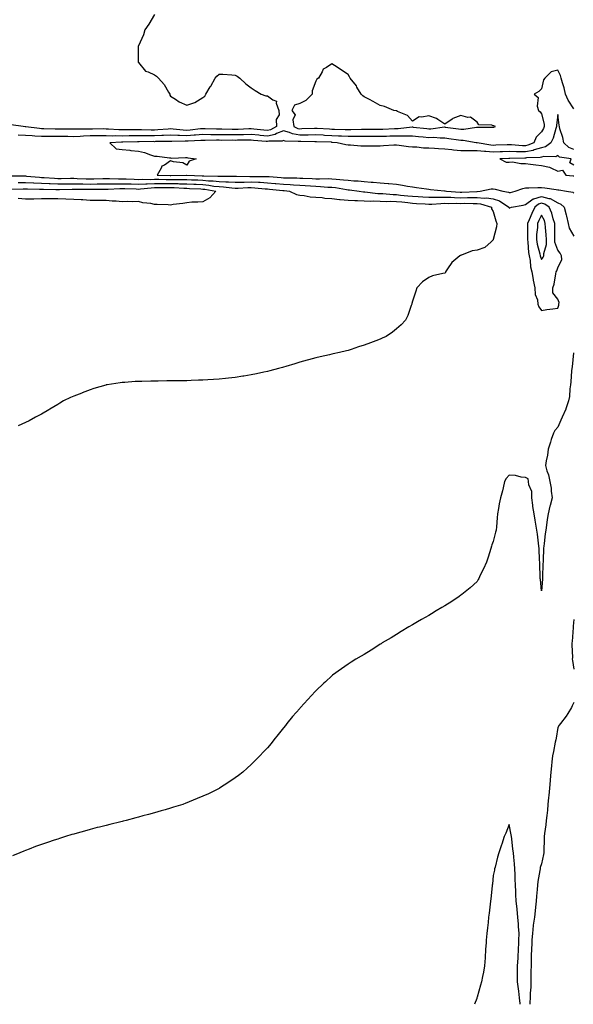
# Model space of a CAD drawing. Units: inches. Extents: x 902483 to 905123, y 7326938 to 7329578.
# Drawn here: x 903874 to 904218, y 7326938 to 7327548 of the extents above; entities that cross this region are included whole.
import ezdxf

# ---------------------------------------------------------------- set-up
doc = ezdxf.new("R2010")
doc.units = ezdxf.units.IN
doc.header["$MEASUREMENT"] = 0
doc.layers.add('Contour_90247326', color=7, linetype='Continuous', true_color=0x55a740)

msp = doc.modelspace()

# ---------------------------------------------------------------- linework, layer by layer
at = {"layer": 'Contour_90247326'}
for points in [[(903958.05, 7327551.3, 3345), (903954.6, 7327545.37, 3345), (903952.13, 7327541.92, 3345), (903951.17, 7327538.8, 3345), (903948.05, 7327532.03, 3345), (903948.03, 7327531.94, 3345), (903948.01, 7327531.92, 3345), (903948.01, 7327531.88, 3345), (903947.96, 7327522.01, 3345), (903947.94, 7327521.92, 3345), (903947.93, 7327521.8, 3345), (903948.05, 7327521.59, 3345), (903952.46, 7327516.33, 3345), (903954.06, 7327515.91, 3345), (903958.05, 7327513.99, 3345), (903959.31, 7327513.18, 3345), (903960.51, 7327511.92, 3345), (903964.12, 7327507.99, 3345), (903966.66, 7327503.31, 3345), (903967.52, 7327501.92, 3345), (903967.59, 7327501.46, 3345), (903968.05, 7327500.88, 3345), (903971.03, 7327498.94, 3345), (903973.37, 7327497.24, 3345), (903978.05, 7327495.3, 3345), (903983.02, 7327496.89, 3345), (903983.08, 7327496.89, 3345), (903988.05, 7327500.03, 3345), (903989.17, 7327500.8, 3345), (903989.91, 7327501.92, 3345), (903992.6, 7327506.47, 3345), (903992.94, 7327507.03, 3345), (903995.68, 7327511.92, 3345), (903996.75, 7327513.22, 3345), (903998.05, 7327514.49, 3345), (904000.49, 7327514.36, 3345), (904006.03, 7327513.94, 3345), (904008.05, 7327513.84, 3345), (904009.36, 7327513.23, 3345), (904010.91, 7327511.92, 3345), (904014.57, 7327508.44, 3345), (904018.05, 7327505.87, 3345), (904020.46, 7327504.33, 3345), (904024.18, 7327501.92, 3345), (904027.12, 7327500.99, 3345), (904028.05, 7327501, 3345), (904031.46, 7327498.51, 3345), (904033.76, 7327497.63, 3345), (904033.56, 7327496.41, 3345), (904035.12, 7327491.92, 3345), (904035.34, 7327489.21, 3345), (904033.56, 7327486.41, 3345), (904033.64, 7327481.92, 3345), (904030.06, 7327479.91, 3345), (904028.05, 7327479.46, 3345), (904025.8, 7327479.67, 3345), (904019.66, 7327480.31, 3345), (904018.05, 7327480.47, 3345), (904016.56, 7327480.43, 3345), (904009.86, 7327480.11, 3345), (904008.05, 7327480.07, 3345), (904006.22, 7327480.09, 3345), (903999.69, 7327480.28, 3345), (903998.05, 7327480.3, 3345), (903996.45, 7327480.32, 3345), (903989.43, 7327480.54, 3345), (903988.05, 7327480.55, 3345), (903986.56, 7327480.43, 3345), (903980.25, 7327479.72, 3345), (903978.05, 7327479.56, 3345), (903975.79, 7327479.66, 3345), (903969.58, 7327480.39, 3345), (903968.05, 7327480.46, 3345), (903966.52, 7327480.39, 3345), (903960.13, 7327479.84, 3345), (903958.05, 7327479.74, 3345), (903955.89, 7327479.76, 3345), (903950.06, 7327479.91, 3345), (903948.05, 7327479.93, 3345), (903946.03, 7327479.9, 3345), (903940.11, 7327479.86, 3345), (903938.05, 7327479.84, 3345), (903935.99, 7327479.86, 3345), (903929.57, 7327480.4, 3345), (903928.05, 7327480.42, 3345), (903926.56, 7327480.43, 3345), (903919.57, 7327480.4, 3345), (903918.05, 7327480.41, 3345), (903916.47, 7327480.34, 3345), (903909.66, 7327480.31, 3345), (903908.05, 7327480.24, 3345), (903906.4, 7327480.27, 3345), (903899.7, 7327480.27, 3345), (903898.05, 7327480.3, 3345), (903896.43, 7327480.3, 3345), (903889.42, 7327480.55, 3345), (903888.05, 7327480.55, 3345), (903886.77, 7327480.64, 3345), (903878.19, 7327481.78, 3345), (903878.05, 7327481.79, 3345), (903877.93, 7327481.8, 3345), (903876.58, 7327481.92, 3345), (903869.19, 7327483.06, 3345)], [(904218.05, 7327493.02, 3344), (904214.48, 7327498.35, 3344), (904212.97, 7327501.92, 3344), (904211.99, 7327505.86, 3344), (904210.93, 7327509.04, 3344), (904210.11, 7327511.92, 3344), (904209.78, 7327513.65, 3344), (904208.05, 7327516.79, 3344), (904204.09, 7327515.88, 3344), (904200.12, 7327511.92, 3344), (904199.17, 7327510.8, 3344), (904198.05, 7327505.41, 3344), (904196.37, 7327503.6, 3344), (904193.38, 7327501.92, 3344), (904196, 7327499.87, 3344), (904195.33, 7327494.64, 3344), (904196.15, 7327491.92, 3344), (904197.16, 7327491.03, 3344), (904198.05, 7327489.93, 3344), (904199.63, 7327483.5, 3344), (904199.71, 7327481.92, 3344), (904199.26, 7327480.71, 3344), (904198.05, 7327478.62, 3344), (904194.7, 7327475.27, 3344), (904193.28, 7327471.92, 3344), (904189.62, 7327470.35, 3344), (904188.05, 7327470.05, 3344), (904186.22, 7327470.09, 3344), (904179.34, 7327470.63, 3344), (904178.05, 7327470.67, 3344), (904176.75, 7327470.62, 3344), (904169.62, 7327470.35, 3344), (904168.05, 7327470.29, 3344), (904166.55, 7327470.42, 3344), (904158.11, 7327471.86, 3344), (904158.05, 7327471.86, 3344), (904157.99, 7327471.86, 3344), (904157.48, 7327471.92, 3344), (904149.41, 7327473.28, 3344), (904148.05, 7327473.28, 3344), (904146.45, 7327473.52, 3344), (904140.54, 7327474.41, 3344), (904138.05, 7327474.78, 3344), (904135.25, 7327474.72, 3344), (904131.21, 7327475.08, 3344), (904128.05, 7327475.02, 3344), (904124.6, 7327475.37, 3344), (904121.76, 7327475.63, 3344), (904118.05, 7327476.01, 3344), (904114.02, 7327475.95, 3344), (904112.22, 7327476.09, 3344), (904108.05, 7327476.04, 3344), (904104.06, 7327475.91, 3344), (904101.99, 7327475.86, 3344), (904098.05, 7327475.72, 3344), (904094.25, 7327475.72, 3344), (904091.86, 7327475.73, 3344), (904088.05, 7327475.73, 3344), (904084.25, 7327475.72, 3344), (904081.92, 7327475.79, 3344), (904078.05, 7327475.78, 3344), (904074.01, 7327475.96, 3344), (904072.21, 7327476.09, 3344), (904068.05, 7327476.26, 3344), (904063.48, 7327476.49, 3344), (904062.65, 7327476.52, 3344), (904058.05, 7327476.76, 3344), (904053.28, 7327476.69, 3344), (904052.83, 7327476.7, 3344), (904048.05, 7327476.62, 3344), (904043.59, 7327477.46, 3344), (904041.71, 7327478.26, 3344), (904038.05, 7327479.29, 3344), (904033.71, 7327477.58, 3344), (904032.86, 7327477.11, 3344), (904028.05, 7327476.04, 3344), (904023.51, 7327476.46, 3344), (904022.66, 7327476.53, 3344), (904018.05, 7327476.97, 3344), (904013.12, 7327476.85, 3344), (904012.98, 7327476.85, 3344), (904008.05, 7327476.74, 3344), (904003.17, 7327476.8, 3344), (904002.92, 7327476.79, 3344), (903998.05, 7327476.86, 3344), (903993.07, 7327476.9, 3344), (903993.03, 7327476.9, 3344), (903988.05, 7327476.94, 3344), (903983.41, 7327476.56, 3344), (903982.66, 7327476.53, 3344), (903978.05, 7327476.17, 3344), (903973.59, 7327476.38, 3344), (903972.48, 7327476.35, 3344), (903968.05, 7327476.58, 3344), (903963.6, 7327476.37, 3344), (903962.49, 7327476.36, 3344), (903958.05, 7327476.16, 3344), (903953.78, 7327476.19, 3344), (903952.3, 7327476.17, 3344), (903948.05, 7327476.19, 3344), (903943.82, 7327476.15, 3344), (903942.25, 7327476.12, 3344), (903938.05, 7327476.08, 3344), (903933.84, 7327476.13, 3344), (903932.17, 7327476.04, 3344), (903928.05, 7327476.1, 3344), (903923.85, 7327476.12, 3344), (903922.28, 7327476.15, 3344), (903918.05, 7327476.17, 3344), (903913.96, 7327476.01, 3344), (903911.97, 7327475.84, 3344), (903908.05, 7327475.67, 3344), (903904.24, 7327475.73, 3344), (903901.94, 7327475.81, 3344), (903898.05, 7327475.88, 3344), (903894.09, 7327475.88, 3344), (903891.93, 7327475.8, 3344), (903888.05, 7327475.8, 3344), (903883.88, 7327476.09, 3344), (903882.23, 7327476.1, 3344), (903878.05, 7327476.43, 3344), (903873.42, 7327476.55, 3344)], [(904218.05, 7327467.69, 3343), (904215.01, 7327468.88, 3343), (904211.79, 7327471.92, 3343), (904211.31, 7327475.18, 3343), (904209.46, 7327480.51, 3343), (904209.17, 7327481.92, 3343), (904208.98, 7327482.85, 3343), (904208.05, 7327489.33, 3343), (904207.32, 7327482.65, 3343), (904207.37, 7327481.92, 3343), (904206.94, 7327480.81, 3343), (904205.18, 7327474.79, 3343), (904203.72, 7327471.92, 3343), (904200.57, 7327469.4, 3343), (904198.05, 7327468.7, 3343), (904193.55, 7327467.42, 3343), (904192.85, 7327467.12, 3343), (904188.05, 7327466.21, 3343), (904183.65, 7327466.32, 3343), (904182.42, 7327466.29, 3343), (904178.05, 7327466.41, 3343), (904173.73, 7327466.24, 3343), (904172.32, 7327466.19, 3343), (904168.05, 7327466.02, 3343), (904163.56, 7327466.41, 3343), (904162.56, 7327466.43, 3343), (904158.05, 7327466.88, 3343), (904153.05, 7327466.92, 3343), (904153.04, 7327466.93, 3343), (904148.05, 7327466.99, 3343), (904143.49, 7327467.36, 3343), (904142.46, 7327467.51, 3343), (904138.05, 7327467.92, 3343), (904134.22, 7327468.09, 3343), (904131.6, 7327468.37, 3343), (904128.05, 7327468.54, 3343), (904124.75, 7327468.62, 3343), (904120.8, 7327469.17, 3343), (904118.05, 7327469.25, 3343), (904115.49, 7327469.36, 3343), (904109.67, 7327470.3, 3343), (904108.05, 7327470.39, 3343), (904106.47, 7327470.34, 3343), (904100.04, 7327469.93, 3343), (904098.05, 7327469.87, 3343), (904095.94, 7327469.81, 3343), (904090.14, 7327469.83, 3343), (904088.05, 7327469.77, 3343), (904086.02, 7327469.89, 3343), (904079.58, 7327470.39, 3343), (904078.05, 7327470.48, 3343), (904076.67, 7327470.54, 3343), (904071.39, 7327471.92, 3343), (904068.27, 7327472.14, 3343), (904068.05, 7327472.15, 3343), (904067.8, 7327472.17, 3343), (904058.59, 7327472.46, 3343), (904058.05, 7327472.49, 3343), (904057.49, 7327472.48, 3343), (904048.75, 7327472.62, 3343), (904048.05, 7327472.61, 3343), (904047.2, 7327472.77, 3343), (904039.07, 7327472.94, 3343), (904038.05, 7327473.22, 3343), (904037.11, 7327472.86, 3343), (904028.94, 7327472.81, 3343), (904028.05, 7327472.61, 3343), (904027.29, 7327472.68, 3343), (904019.47, 7327473.34, 3343), (904018.05, 7327473.48, 3343), (904016.53, 7327473.44, 3343), (904009.57, 7327473.44, 3343), (904008.05, 7327473.4, 3343), (904006.55, 7327473.42, 3343), (903999.52, 7327473.39, 3343), (903998.05, 7327473.41, 3343), (903996.55, 7327473.42, 3343), (903989.45, 7327473.32, 3343), (903988.05, 7327473.34, 3343), (903986.74, 7327473.23, 3343), (903979, 7327472.87, 3343), (903978.05, 7327472.79, 3343), (903977.13, 7327472.84, 3343), (903968.79, 7327472.66, 3343), (903968.05, 7327472.7, 3343), (903967.3, 7327472.67, 3343), (903958.74, 7327472.61, 3343), (903958.05, 7327472.58, 3343), (903957.38, 7327472.59, 3343), (903948.59, 7327472.46, 3343), (903948.05, 7327472.46, 3343), (903947.52, 7327472.45, 3343), (903938.46, 7327472.33, 3343), (903938.05, 7327472.32, 3343), (903937.64, 7327472.33, 3343), (903930.4, 7327471.92, 3343), (903934.18, 7327468.05, 3343), (903938.05, 7327467.72, 3343), (903942.74, 7327467.23, 3343), (903943.28, 7327467.15, 3343), (903948.05, 7327466.7, 3343), (903951.9, 7327465.77, 3343), (903955.57, 7327464.4, 3343), (903958.05, 7327463.65, 3343), (903959.63, 7327463.5, 3343), (903967.44, 7327462.53, 3343), (903968.05, 7327462.47, 3343), (903968.54, 7327462.41, 3343), (903977.21, 7327462.76, 3343), (903978.05, 7327462.69, 3343), (903978.64, 7327462.51, 3343), (903983.91, 7327461.92, 3343), (903979.49, 7327460.48, 3343), (903978.05, 7327458.01, 3343), (903975.51, 7327459.38, 3343), (903969.86, 7327460.11, 3343), (903968.05, 7327460.68, 3343), (903964.24, 7327458.11, 3343), (903962.62, 7327457.35, 3343), (903962.19, 7327456.06, 3343), (903959.79, 7327451.92, 3343), (903967.84, 7327451.71, 3343), (903968.05, 7327451.71, 3343), (903968.26, 7327451.71, 3343), (903977.96, 7327451.83, 3343), (903978.05, 7327451.83, 3343), (903978.14, 7327451.83, 3343), (903987.57, 7327451.44, 3343), (903988.05, 7327451.42, 3343), (903988.6, 7327451.37, 3343), (903997.39, 7327451.26, 3343), (903998.05, 7327451.19, 3343), (903998.83, 7327451.14, 3343), (904007.3, 7327451.17, 3343), (904008.05, 7327451.12, 3343), (904008.83, 7327451.14, 3343), (904017.17, 7327451.04, 3343), (904018.05, 7327451.06, 3343), (904018.96, 7327451.01, 3343), (904027.16, 7327451.03, 3343), (904028.05, 7327450.98, 3343), (904029.07, 7327450.9, 3343), (904036.52, 7327450.39, 3343), (904038.05, 7327450.27, 3343), (904039.81, 7327450.16, 3343), (904046.26, 7327450.13, 3343), (904048.05, 7327450, 3343), (904050.07, 7327449.9, 3343), (904055.85, 7327449.72, 3343), (904058.05, 7327449.62, 3343), (904060.43, 7327449.54, 3343), (904065.85, 7327449.72, 3343), (904068.05, 7327449.64, 3343), (904070.63, 7327449.34, 3343), (904075.15, 7327449.02, 3343), (904078.05, 7327448.65, 3343), (904081.6, 7327448.37, 3343), (904084.41, 7327448.28, 3343), (904088.05, 7327447.96, 3343), (904092.41, 7327447.56, 3343), (904093.66, 7327447.53, 3343), (904098.05, 7327447.06, 3343), (904102.85, 7327446.72, 3343), (904103.33, 7327446.64, 3343), (904108.05, 7327446.23, 3343), (904111.85, 7327445.72, 3343), (904114.92, 7327445.05, 3343), (904118.05, 7327444.57, 3343), (904120.4, 7327444.27, 3343), (904126.68, 7327443.29, 3343), (904128.05, 7327443.11, 3343), (904129.16, 7327443.03, 3343), (904137.83, 7327442.14, 3343), (904138.05, 7327442.13, 3343), (904138.25, 7327442.12, 3343), (904139.07, 7327441.92, 3343), (904147.51, 7327441.38, 3343), (904148.05, 7327441.37, 3343), (904148.59, 7327441.38, 3343), (904157.92, 7327441.79, 3343), (904158.05, 7327441.79, 3343), (904158.2, 7327441.77, 3343), (904159.98, 7327441.92, 3343), (904166.69, 7327443.28, 3343), (904168.05, 7327443.36, 3343), (904169.37, 7327443.24, 3343), (904174.01, 7327441.92, 3343), (904177.46, 7327441.33, 3343), (904178.05, 7327441, 3343), (904178.81, 7327441.16, 3343), (904181.67, 7327441.92, 3343), (904186.39, 7327443.58, 3343), (904188.05, 7327443.93, 3343), (904190.06, 7327443.93, 3343), (904195.7, 7327444.27, 3343), (904198.05, 7327444.26, 3343), (904200.04, 7327443.91, 3343), (904207.08, 7327442.89, 3343), (904208.05, 7327442.72, 3343), (904208.77, 7327442.64, 3343), (904213.51, 7327441.92, 3343), (904217.4, 7327441.27, 3343), (904218.05, 7327440.68, 3343)], [(904218.05, 7327458.02, 3342), (904215.55, 7327459.42, 3342), (904216.38, 7327461.92, 3342), (904209.11, 7327462.98, 3342), (904208.05, 7327463.95, 3342), (904206.83, 7327463.14, 3342), (904199.43, 7327463.3, 3342), (904198.05, 7327462.92, 3342), (904197.27, 7327462.7, 3342), (904188.61, 7327462.48, 3342), (904188.05, 7327462.37, 3342), (904187.59, 7327462.38, 3342), (904178.27, 7327462.14, 3342), (904178.05, 7327462.15, 3342), (904177.83, 7327462.14, 3342), (904172.24, 7327461.92, 3342), (904176.05, 7327459.92, 3342), (904178.05, 7327459.84, 3342), (904179.99, 7327459.98, 3342), (904185.15, 7327459.02, 3342), (904188.05, 7327459.15, 3342), (904191.26, 7327458.71, 3342), (904194.42, 7327458.29, 3342), (904198.05, 7327457.79, 3342), (904202.91, 7327456.78, 3342), (904203.69, 7327456.28, 3342), (904208.05, 7327454.32, 3342), (904211.11, 7327454.98, 3342), (904213.06, 7327451.92, 3342), (904217.63, 7327451.5, 3342), (904218.05, 7327451.45, 3342)], [(903868.46, 7327451.51, 3344), (903877.45, 7327451.32, 3344), (903878.05, 7327451.32, 3344), (903878.68, 7327451.29, 3344), (903886.66, 7327450.53, 3344), (903888.05, 7327450.46, 3344), (903889.58, 7327450.39, 3344), (903896.05, 7327449.92, 3344), (903898.05, 7327449.84, 3344), (903900.12, 7327449.85, 3344), (903905.99, 7327449.86, 3344), (903908.05, 7327449.87, 3344), (903910.13, 7327449.84, 3344), (903915.66, 7327449.53, 3344), (903918.05, 7327449.49, 3344), (903920.43, 7327449.54, 3344), (903925.9, 7327449.77, 3344), (903928.05, 7327449.82, 3344), (903930.15, 7327449.82, 3344), (903935.69, 7327449.56, 3344), (903938.05, 7327449.56, 3344), (903940.49, 7327449.48, 3344), (903945.44, 7327449.31, 3344), (903948.05, 7327449.22, 3344), (903950.62, 7327449.35, 3344), (903955.36, 7327449.23, 3344), (903958.05, 7327449.34, 3344), (903960.65, 7327449.32, 3344), (903965.33, 7327449.2, 3344), (903968.05, 7327449.18, 3344), (903970.84, 7327449.13, 3344), (903975.32, 7327449.19, 3344), (903978.05, 7327449.13, 3344), (903980.97, 7327449, 3344), (903984.96, 7327448.83, 3344), (903988.05, 7327448.69, 3344), (903991.59, 7327448.38, 3344), (903994.47, 7327448.34, 3344), (903998.05, 7327447.97, 3344), (904002.24, 7327447.73, 3344), (904003.87, 7327447.74, 3344), (904008.05, 7327447.46, 3344), (904012.43, 7327447.54, 3344), (904013.65, 7327447.52, 3344), (904018.05, 7327447.6, 3344), (904022.59, 7327447.38, 3344), (904023.51, 7327447.38, 3344), (904028.05, 7327447.14, 3344), (904032.88, 7327446.75, 3344), (904033.26, 7327446.71, 3344), (904038.05, 7327446.32, 3344), (904042.19, 7327446.06, 3344), (904044.16, 7327445.81, 3344), (904048.05, 7327445.54, 3344), (904051.5, 7327445.37, 3344), (904054.83, 7327445.14, 3344), (904058.05, 7327444.98, 3344), (904061.02, 7327444.89, 3344), (904065.51, 7327444.46, 3344), (904068.05, 7327444.38, 3344), (904070.25, 7327444.12, 3344), (904077.04, 7327442.93, 3344), (904078.05, 7327442.8, 3344), (904078.87, 7327442.74, 3344), (904084.97, 7327441.92, 3344), (904087.69, 7327441.56, 3344), (904088.05, 7327441.54, 3344), (904088.44, 7327441.53, 3344), (904096.62, 7327440.49, 3344), (904098.05, 7327440.43, 3344), (904099.58, 7327440.39, 3344), (904105.94, 7327439.81, 3344), (904108.05, 7327439.75, 3344), (904110.47, 7327439.5, 3344), (904115.18, 7327439.05, 3344), (904118.05, 7327438.74, 3344), (904121.43, 7327438.54, 3344), (904124.48, 7327438.35, 3344), (904128.05, 7327438.13, 3344), (904131.76, 7327438.21, 3344), (904134.25, 7327438.12, 3344), (904138.05, 7327438.19, 3344), (904141.87, 7327438.1, 3344), (904144.09, 7327437.96, 3344), (904148.05, 7327437.86, 3344), (904152.07, 7327437.9, 3344), (904154.12, 7327437.99, 3344), (904158.05, 7327438.02, 3344), (904162.36, 7327437.61, 3344), (904163.87, 7327437.74, 3344), (904168.05, 7327437.14, 3344), (904171.96, 7327435.83, 3344), (904177.78, 7327431.92, 3344), (904177.85, 7327431.72, 3344), (904178.05, 7327431.3, 3344), (904178.42, 7327431.55, 3344), (904179.4, 7327431.92, 3344), (904186.69, 7327433.28, 3344), (904188.05, 7327433.6, 3344), (904192.79, 7327437.18, 3344), (904193.33, 7327437.2, 3344), (904198.05, 7327438.69, 3344), (904202.65, 7327437.32, 3344), (904203.39, 7327437.26, 3344), (904208.05, 7327434.62, 3344), (904209.97, 7327433.84, 3344), (904212.02, 7327431.92, 3344), (904213.36, 7327427.23, 3344), (904213.46, 7327426.51, 3344), (904214.51, 7327421.92, 3344), (904215.15, 7327419.02, 3344), (904218.05, 7327414.02, 3344)], [(903869.24, 7327443.11, 3346), (903876.65, 7327443.32, 3346), (903878.05, 7327443.33, 3346), (903879.38, 7327443.25, 3346), (903886.8, 7327443.17, 3346), (903888.05, 7327443.11, 3346), (903889.19, 7327443.06, 3346), (903896.93, 7327443.04, 3346), (903898.05, 7327442.99, 3346), (903899.13, 7327443, 3346), (903906.89, 7327443.08, 3346), (903908.05, 7327443.09, 3346), (903909.2, 7327443.07, 3346), (903916.79, 7327443.18, 3346), (903918.05, 7327443.17, 3346), (903919.32, 7327443.19, 3346), (903926.8, 7327443.17, 3346), (903928.05, 7327443.19, 3346), (903929.32, 7327443.19, 3346), (903936.44, 7327443.53, 3346), (903938.05, 7327443.53, 3346), (903939.61, 7327443.48, 3346), (903946.69, 7327443.28, 3346), (903948.05, 7327443.24, 3346), (903949.43, 7327443.3, 3346), (903955.96, 7327444.01, 3346), (903958.05, 7327444.1, 3346), (903960.21, 7327444.08, 3346), (903965.82, 7327444.15, 3346), (903968.05, 7327444.13, 3346), (903970.22, 7327444.09, 3346), (903976.2, 7327443.77, 3346), (903978.05, 7327443.74, 3346), (903979.78, 7327443.65, 3346), (903986.67, 7327443.3, 3346), (903988.05, 7327443.23, 3346), (903989.26, 7327443.13, 3346), (903996.09, 7327441.92, 3346), (903992.25, 7327437.72, 3346), (903988.05, 7327435.39, 3346), (903984.95, 7327435.02, 3346), (903981.2, 7327435.07, 3346), (903978.05, 7327434.77, 3346), (903975.62, 7327434.35, 3346), (903969.71, 7327433.59, 3346), (903968.05, 7327433.32, 3346), (903966.59, 7327433.38, 3346), (903959.77, 7327433.64, 3346), (903958.05, 7327433.71, 3346), (903955.74, 7327434.23, 3346), (903950.75, 7327434.62, 3346), (903948.05, 7327435.52, 3346), (903944.63, 7327435.34, 3346), (903941.56, 7327435.43, 3346), (903938.05, 7327435.27, 3346), (903934.31, 7327435.66, 3346), (903931.84, 7327435.71, 3346), (903928.05, 7327436.19, 3346), (903923.78, 7327436.19, 3346), (903922.34, 7327436.21, 3346), (903918.05, 7327436.21, 3346), (903913.53, 7327436.44, 3346), (903912.6, 7327436.47, 3346), (903908.05, 7327436.72, 3346), (903903.07, 7327436.94, 3346), (903903.02, 7327436.95, 3346), (903898.05, 7327437.17, 3346), (903893.29, 7327437.16, 3346), (903892.82, 7327437.15, 3346), (903888.05, 7327437.14, 3346), (903883.16, 7327437.03, 3346), (903882.95, 7327437.02, 3346), (903878.05, 7327436.92, 3346), (903873.45, 7327437.32, 3346)], [(903873.44, 7327447.31, 3345), (903878.05, 7327447.33, 3345), (903882.91, 7327447.06, 3345), (903883.16, 7327447.03, 3345), (903888.05, 7327446.78, 3345), (903892.73, 7327446.6, 3345), (903893.38, 7327446.59, 3345), (903898.05, 7327446.42, 3345), (903902.58, 7327446.45, 3345), (903903.51, 7327446.46, 3345), (903908.05, 7327446.48, 3345), (903912.52, 7327446.39, 3345), (903913.56, 7327446.41, 3345), (903918.05, 7327446.32, 3345), (903922.54, 7327446.41, 3345), (903923.56, 7327446.41, 3345), (903928.05, 7327446.51, 3345), (903932.63, 7327446.51, 3345), (903933.43, 7327446.54, 3345), (903938.05, 7327446.54, 3345), (903942.53, 7327446.4, 3345), (903943.6, 7327446.37, 3345), (903948.05, 7327446.23, 3345), (903952.57, 7327446.44, 3345), (903953.44, 7327446.53, 3345), (903958.05, 7327446.72, 3345), (903962.82, 7327446.69, 3345), (903963.28, 7327446.69, 3345), (903968.05, 7327446.66, 3345), (903972.7, 7327446.57, 3345), (903973.44, 7327446.53, 3345), (903978.05, 7327446.43, 3345), (903982.36, 7327446.23, 3345), (903983.81, 7327446.16, 3345), (903988.05, 7327445.96, 3345), (903991.77, 7327445.64, 3345), (903994.89, 7327445.08, 3345), (903998.05, 7327444.76, 3345), (904000.73, 7327444.6, 3345), (904006.05, 7327443.92, 3345), (904008.05, 7327443.79, 3345), (904009.95, 7327443.82, 3345), (904015.87, 7327444.1, 3345), (904018.05, 7327444.14, 3345), (904020.17, 7327444.04, 3345), (904026.6, 7327443.37, 3345), (904028.05, 7327443.29, 3345), (904029.32, 7327443.19, 3345), (904037.56, 7327442.41, 3345), (904038.05, 7327442.37, 3345), (904038.48, 7327442.35, 3345), (904041.82, 7327441.92, 3345), (904046.04, 7327439.91, 3345), (904048.05, 7327439.4, 3345), (904050.82, 7327439.15, 3345), (904054.6, 7327438.47, 3345), (904058.05, 7327438.22, 3345), (904062.06, 7327437.91, 3345), (904063.73, 7327437.6, 3345), (904068.05, 7327437.34, 3345), (904072.84, 7327436.71, 3345), (904073.25, 7327436.72, 3345), (904078.05, 7327436.23, 3345), (904082.17, 7327436.04, 3345), (904083.85, 7327436.12, 3345), (904088.05, 7327435.96, 3345), (904091.91, 7327435.78, 3345), (904094.1, 7327435.87, 3345), (904098.05, 7327435.71, 3345), (904101.73, 7327435.6, 3345), (904104.28, 7327435.69, 3345), (904108.05, 7327435.59, 3345), (904111.37, 7327435.24, 3345), (904115.18, 7327434.79, 3345), (904118.05, 7327434.48, 3345), (904120.46, 7327434.33, 3345), (904125.96, 7327434.01, 3345), (904128.05, 7327433.88, 3345), (904130.06, 7327433.93, 3345), (904135.62, 7327434.35, 3345), (904138.05, 7327434.4, 3345), (904140.47, 7327434.34, 3345), (904145.55, 7327434.42, 3345), (904148.05, 7327434.36, 3345), (904150.51, 7327434.38, 3345), (904155.73, 7327434.24, 3345), (904158.05, 7327434.26, 3345), (904160.19, 7327434.06, 3345), (904167.1, 7327431.92, 3345), (904167.01, 7327430.88, 3345), (904168.05, 7327429.3, 3345), (904169.68, 7327423.55, 3345), (904170.37, 7327421.92, 3345), (904170.16, 7327419.81, 3345), (904168.09, 7327411.96, 3345), (904168.08, 7327411.89, 3345), (904168.05, 7327411.73, 3345), (904166.69, 7327410.56, 3345), (904162.89, 7327407.08, 3345), (904158.05, 7327405.3, 3345), (904154.94, 7327405.03, 3345), (904148.43, 7327402.3, 3345), (904148.05, 7327402.24, 3345), (904147.84, 7327402.13, 3345), (904147.36, 7327401.92, 3345), (904142.32, 7327397.65, 3345), (904139.81, 7327393.68, 3345), (904138.57, 7327391.92, 3345), (904138.44, 7327391.53, 3345), (904138.05, 7327391.14, 3345), (904136.92, 7327390.79, 3345), (904130.46, 7327389.51, 3345), (904128.05, 7327388.47, 3345), (904124.26, 7327385.71, 3345), (904120.67, 7327381.92, 3345), (904120.06, 7327379.91, 3345), (904118.05, 7327373.69, 3345), (904117.67, 7327372.3, 3345), (904117.55, 7327371.92, 3345), (904117.21, 7327371.09, 3345), (904115.15, 7327364.82, 3345), (904113.73, 7327361.92, 3345), (904110.99, 7327358.98, 3345), (904108.05, 7327356.49, 3345), (904105.54, 7327354.43, 3345), (904101.74, 7327351.92, 3345), (904099.25, 7327350.72, 3345), (904098.05, 7327350.22, 3345), (904095.3, 7327349.17, 3345), (904092.06, 7327347.91, 3345), (904088.05, 7327346.39, 3345), (904084.63, 7327345.34, 3345), (904079.94, 7327343.81, 3345), (904078.05, 7327343.21, 3345), (904076.99, 7327342.98, 3345), (904072.69, 7327341.92, 3345), (904068.91, 7327341.06, 3345), (904068.05, 7327340.83, 3345), (904066.63, 7327340.5, 3345), (904060.71, 7327339.26, 3345), (904058.05, 7327338.63, 3345), (904053.58, 7327337.45, 3345), (904052.73, 7327337.24, 3345), (904048.05, 7327335.93, 3345), (904045, 7327334.97, 3345), (904039.38, 7327333.25, 3345), (904038.05, 7327332.84, 3345), (904037.35, 7327332.62, 3345), (904034.92, 7327331.92, 3345), (904029.49, 7327330.48, 3345), (904028.05, 7327330.13, 3345), (904025.79, 7327329.66, 3345), (904021.29, 7327328.68, 3345), (904018.05, 7327328.06, 3345), (904013.46, 7327327.33, 3345), (904012.76, 7327327.21, 3345), (904008.05, 7327326.5, 3345), (904003.88, 7327326.09, 3345), (904002.04, 7327325.91, 3345), (903998.05, 7327325.49, 3345), (903994.69, 7327325.28, 3345), (903991.17, 7327325.04, 3345), (903988.05, 7327324.82, 3345), (903985.23, 7327324.74, 3345), (903980.68, 7327324.55, 3345), (903978.05, 7327324.47, 3345), (903975.52, 7327324.45, 3345), (903970.47, 7327324.34, 3345), (903968.05, 7327324.32, 3345), (903965.65, 7327324.32, 3345), (903960.35, 7327324.22, 3345), (903958.05, 7327324.22, 3345), (903955.78, 7327324.19, 3345), (903950.15, 7327324.02, 3345), (903948.05, 7327324.01, 3345), (903946.09, 7327323.88, 3345), (903939.55, 7327323.42, 3345), (903938.05, 7327323.34, 3345), (903936.81, 7327323.16, 3345), (903928.75, 7327321.92, 3345), (903928.05, 7327321.79, 3345), (903927.87, 7327321.74, 3345), (903920.44, 7327319.53, 3345), (903918.05, 7327318.81, 3345), (903913.11, 7327316.86, 3345), (903912.91, 7327316.78, 3345), (903908.05, 7327314.87, 3345), (903906.03, 7327313.94, 3345), (903901.66, 7327311.92, 3345), (903899.41, 7327310.56, 3345), (903898.05, 7327309.75, 3345), (903893.19, 7327306.78, 3345), (903892.55, 7327306.42, 3345), (903888.05, 7327303.81, 3345), (903886.81, 7327303.16, 3345), (903884.3, 7327301.92, 3345), (903880.31, 7327299.66, 3345), (903878.05, 7327298.51, 3345), (903873.41, 7327296.56, 3345)], [(904217.88, 7327341.75, 3344), (904216.96, 7327333.01, 3344), (904216.78, 7327331.92, 3344), (904216.6, 7327330.47, 3344), (904216.21, 7327323.76, 3344), (904215.95, 7327321.92, 3344), (904215.61, 7327319.48, 3344), (904215.27, 7327314.7, 3344), (904214.83, 7327311.92, 3344), (904213.13, 7327307, 3344), (904213.1, 7327306.87, 3344), (904210.78, 7327301.92, 3344), (904210.04, 7327299.93, 3344), (904208.05, 7327295.74, 3344), (904206.35, 7327293.62, 3344), (904205.4, 7327291.92, 3344), (904204.06, 7327287.93, 3344), (904203.52, 7327286.45, 3344), (904202.1, 7327281.92, 3344), (904201.7, 7327278.27, 3344), (904200.85, 7327274.72, 3344), (904200.45, 7327271.92, 3344), (904201.32, 7327268.65, 3344), (904202.31, 7327266.18, 3344), (904203.08, 7327261.92, 3344), (904203.92, 7327257.79, 3344), (904203.93, 7327256.04, 3344), (904204.53, 7327251.92, 3344), (904203.33, 7327247.2, 3344), (904203.2, 7327246.77, 3344), (904202.1, 7327241.92, 3344), (904201.52, 7327238.45, 3344), (904201.14, 7327235.01, 3344), (904200.68, 7327231.92, 3344), (904200.37, 7327229.6, 3344), (904199.68, 7327223.55, 3344), (904199.47, 7327221.92, 3344), (904199.3, 7327220.67, 3344), (904199.07, 7327212.94, 3344), (904198.96, 7327211.92, 3344), (904198.89, 7327211.08, 3344), (904198.64, 7327202.51, 3344), (904198.6, 7327201.92, 3344), (904198.54, 7327201.43, 3344), (904198.05, 7327194.13, 3344), (904197.31, 7327201.18, 3344), (904197.26, 7327201.92, 3344), (904197.23, 7327202.74, 3344), (904196.91, 7327210.78, 3344), (904196.88, 7327211.92, 3344), (904196.8, 7327213.17, 3344), (904196.54, 7327220.41, 3344), (904196.44, 7327221.92, 3344), (904196.17, 7327223.8, 3344), (904195.45, 7327229.32, 3344), (904195.07, 7327231.92, 3344), (904194.44, 7327235.53, 3344), (904194.12, 7327237.99, 3344), (904193.36, 7327241.92, 3344), (904192.7, 7327246.57, 3344), (904192.64, 7327247.33, 3344), (904192.05, 7327251.92, 3344), (904191.95, 7327255.82, 3344), (904190.1, 7327259.87, 3344), (904189.94, 7327261.92, 3344), (904189.78, 7327263.65, 3344), (904188.05, 7327264.48, 3344), (904185.32, 7327264.65, 3344), (904181.8, 7327265.67, 3344), (904178.05, 7327265.83, 3344), (904176.19, 7327263.78, 3344), (904175.14, 7327261.92, 3344), (904174.18, 7327258.05, 3344), (904173.82, 7327256.15, 3344), (904172.59, 7327251.92, 3344), (904171.85, 7327248.12, 3344), (904171.38, 7327245.25, 3344), (904170.76, 7327241.92, 3344), (904170.42, 7327239.55, 3344), (904170.05, 7327233.92, 3344), (904169.8, 7327231.92, 3344), (904169.39, 7327230.58, 3344), (904168.05, 7327224.85, 3344), (904167.23, 7327222.74, 3344), (904167, 7327221.92, 3344), (904166.53, 7327220.4, 3344), (904164.88, 7327215.09, 3344), (904163.93, 7327211.92, 3344), (904162.02, 7327207.95, 3344), (904160.02, 7327203.89, 3344), (904159.06, 7327201.92, 3344), (904158.76, 7327201.21, 3344), (904158.05, 7327200.05, 3344), (904153.81, 7327196.16, 3344), (904148.5, 7327191.92, 3344), (904148.25, 7327191.72, 3344), (904148.05, 7327191.55, 3344), (904146.92, 7327190.79, 3344), (904142.3, 7327187.67, 3344), (904138.05, 7327184.84, 3344), (904136.15, 7327183.82, 3344), (904132.74, 7327181.92, 3344), (904129.89, 7327180.08, 3344), (904128.05, 7327178.92, 3344), (904123.58, 7327176.39, 3344), (904121.1, 7327174.97, 3344), (904118.05, 7327173.23, 3344), (904115.67, 7327171.92, 3344), (904111.03, 7327168.94, 3344), (904108.05, 7327167.13, 3344), (904104.78, 7327165.19, 3344), (904099.12, 7327161.92, 3344), (904098.5, 7327161.47, 3344), (904098.05, 7327161.16, 3344), (904095.91, 7327159.78, 3344), (904092.45, 7327157.52, 3344), (904088.05, 7327154.82, 3344), (904086.18, 7327153.79, 3344), (904082.83, 7327151.92, 3344), (904079.97, 7327150, 3344), (904078.05, 7327148.76, 3344), (904074, 7327145.97, 3344), (904068.38, 7327141.92, 3344), (904068.21, 7327141.76, 3344), (904068.05, 7327141.61, 3344), (904064.05, 7327137.92, 3344), (904063.01, 7327136.96, 3344), (904058.05, 7327132.23, 3344), (904057.88, 7327132.09, 3344), (904057.7, 7327131.92, 3344), (904053.05, 7327126.92, 3344), (904048.5, 7327121.92, 3344), (904048.3, 7327121.67, 3344), (904048.05, 7327121.34, 3344), (904043.69, 7327116.28, 3344), (904040.09, 7327111.92, 3344), (904039.2, 7327110.77, 3344), (904038.05, 7327109.33, 3344), (904034.71, 7327105.26, 3344), (904032.11, 7327101.92, 3344), (904030.28, 7327099.69, 3344), (904028.05, 7327097.04, 3344), (904025.61, 7327094.36, 3344), (904023.43, 7327091.92, 3344), (904020.68, 7327089.29, 3344), (904018.05, 7327086.71, 3344), (904015.55, 7327084.42, 3344), (904012.88, 7327081.92, 3344), (904010.12, 7327079.85, 3344), (904008.05, 7327078.31, 3344), (904004.21, 7327075.76, 3344), (903998.43, 7327071.92, 3344), (903998.19, 7327071.78, 3344), (903998.05, 7327071.71, 3344), (903997.64, 7327071.51, 3344), (903991.45, 7327068.52, 3344), (903988.05, 7327066.89, 3344), (903984.53, 7327065.44, 3344), (903979.56, 7327063.43, 3344), (903978.05, 7327062.82, 3344), (903977.39, 7327062.58, 3344), (903975.55, 7327061.92, 3344), (903969.89, 7327060.08, 3344), (903968.05, 7327059.47, 3344), (903964.63, 7327058.5, 3344), (903962.15, 7327057.82, 3344), (903958.05, 7327056.63, 3344), (903954.29, 7327055.68, 3344), (903950.83, 7327054.7, 3344), (903948.05, 7327053.93, 3344), (903946.42, 7327053.55, 3344), (903940.55, 7327051.92, 3344), (903938.57, 7327051.4, 3344), (903938.05, 7327051.25, 3344), (903937.17, 7327051.04, 3344), (903930.44, 7327049.53, 3344), (903928.05, 7327048.89, 3344), (903923.99, 7327047.86, 3344), (903922.47, 7327047.5, 3344), (903918.05, 7327046.26, 3344), (903914.62, 7327045.35, 3344), (903910.18, 7327044.05, 3344), (903908.05, 7327043.47, 3344), (903906.84, 7327043.13, 3344), (903902.92, 7327041.92, 3344), (903899.18, 7327040.79, 3344), (903898.05, 7327040.43, 3344), (903895.79, 7327039.66, 3344), (903891.65, 7327038.32, 3344), (903888.05, 7327037.13, 3344), (903884.24, 7327035.73, 3344), (903880.34, 7327034.21, 3344), (903878.05, 7327033.35, 3344), (903877.02, 7327032.95, 3344), (903874.58, 7327031.92, 3344), (903869.98, 7327029.99, 3344)], [(904218.05, 7327176.39, 3343), (904217.66, 7327172.31, 3343), (904217.6, 7327171.92, 3343), (904217.54, 7327171.41, 3343), (904217.05, 7327162.92, 3343), (904216.91, 7327161.92, 3343), (904216.86, 7327160.73, 3343), (904217.12, 7327152.85, 3343), (904217.07, 7327151.92, 3343), (904217.13, 7327151, 3343), (904218.05, 7327145.73, 3343)], [(904218.05, 7327124.98, 3343), (904217.1, 7327122.87, 3343), (904216.64, 7327121.92, 3343), (904214.32, 7327118.19, 3343), (904213.39, 7327116.58, 3343), (904209.77, 7327111.92, 3343), (904208.96, 7327111.01, 3343), (904208.05, 7327109.54, 3343), (904207, 7327102.97, 3343), (904206.81, 7327101.92, 3343), (904206.53, 7327100.4, 3343), (904205.37, 7327094.6, 3343), (904204.88, 7327091.92, 3343), (904204.45, 7327088.32, 3343), (904204.21, 7327085.76, 3343), (904203.72, 7327081.92, 3343), (904203.34, 7327077.21, 3343), (904203.31, 7327076.66, 3343), (904202.9, 7327071.92, 3343), (904202.5, 7327067.47, 3343), (904202.39, 7327066.26, 3343), (904201.99, 7327061.92, 3343), (904201.64, 7327058.33, 3343), (904201.21, 7327055.08, 3343), (904200.88, 7327051.92, 3343), (904200.66, 7327049.31, 3343), (904199.92, 7327043.79, 3343), (904199.75, 7327041.92, 3343), (904199.74, 7327040.23, 3343), (904199.36, 7327033.23, 3343), (904199.35, 7327031.92, 3343), (904199.18, 7327030.79, 3343), (904198.05, 7327025.05, 3343), (904197.26, 7327022.71, 3343), (904197.11, 7327021.92, 3343), (904196.96, 7327020.83, 3343), (904195.81, 7327014.16, 3343), (904195.54, 7327011.92, 3343), (904195.32, 7327009.19, 3343), (904194.89, 7327005.08, 3343), (904194.65, 7327001.92, 3343), (904194.24, 7326998.11, 3343), (904194.01, 7326995.96, 3343), (904193.59, 7326991.92, 3343), (904192.92, 7326987.05, 3343), (904192.9, 7326986.77, 3343), (904192.32, 7326981.92, 3343), (904191.99, 7326977.98, 3343), (904191.99, 7326975.86, 3343), (904191.71, 7326971.92, 3343), (904191.54, 7326968.43, 3343), (904191.65, 7326965.52, 3343), (904191.51, 7326961.92, 3343), (904191.45, 7326958.52, 3343), (904191.46, 7326955.33, 3343), (904191.41, 7326951.92, 3343), (904191.32, 7326948.65, 3343), (904191.06, 7326944.93, 3343), (904190.96, 7326941.92, 3343), (904190.75, 7326939.22, 3343), (904190.68, 7326938, 3343)], [(904184.74, 7326938, 3343), (904184.7, 7326938.57, 3343), (904184.38, 7326941.92, 3343), (904183.87, 7326946.1, 3343), (904183.73, 7326947.6, 3343), (904183.17, 7326951.92, 3343), (904183.14, 7326956.83, 3343), (904183.14, 7326957.01, 3343), (904183.12, 7326961.92, 3343), (904183.45, 7326966.52, 3343), (904183.49, 7326967.36, 3343), (904183.8, 7326971.92, 3343), (904183.95, 7326976.02, 3343), (904183.95, 7326977.82, 3343), (904184.1, 7326981.92, 3343), (904183.8, 7326986.17, 3343), (904183.71, 7326987.58, 3343), (904183.41, 7326991.92, 3343), (904182.89, 7326996.76, 3343), (904182.84, 7326997.13, 3343), (904182.31, 7327001.92, 3343), (904182.12, 7327005.99, 3343), (904182.02, 7327007.95, 3343), (904181.84, 7327011.92, 3343), (904181.67, 7327015.54, 3343), (904181.59, 7327018.38, 3343), (904181.41, 7327021.92, 3343), (904181.17, 7327025.04, 3343), (904180.78, 7327029.19, 3343), (904180.56, 7327031.92, 3343), (904180.3, 7327034.17, 3343), (904179.51, 7327040.46, 3343), (904179.33, 7327041.92, 3343), (904179.18, 7327043.05, 3343), (904178.05, 7327049.34, 3343), (904175.84, 7327044.13, 3343), (904174.9, 7327041.92, 3343), (904173.36, 7327037.23, 3343), (904173.21, 7327036.76, 3343), (904171.51, 7327031.92, 3343), (904170.81, 7327029.16, 3343), (904169.2, 7327023.07, 3343), (904168.91, 7327021.92, 3343), (904168.8, 7327021.17, 3343), (904168.05, 7327017.86, 3343), (904167.57, 7327012.4, 3343), (904167.51, 7327011.92, 3343), (904167.45, 7327011.32, 3343), (904166.63, 7327003.34, 3343), (904166.48, 7327001.92, 3343), (904166.24, 7327000.11, 3343), (904165.49, 7326994.48, 3343), (904165.17, 7326991.92, 3343), (904164.83, 7326988.7, 3343), (904164.51, 7326985.46, 3343), (904164.11, 7326981.92, 3343), (904163.79, 7326977.66, 3343), (904163.72, 7326976.25, 3343), (904163.36, 7326971.92, 3343), (904163.02, 7326966.95, 3343), (904163.02, 7326966.89, 3343), (904162.65, 7326961.92, 3343), (904161.98, 7326957.99, 3343), (904161.46, 7326955.33, 3343), (904160.85, 7326951.92, 3343), (904160.13, 7326949.84, 3343), (904158.05, 7326942.4, 3343), (904157.92, 7326942.05, 3343), (904157.89, 7326941.92, 3343), (904157.82, 7326941.69, 3343), (904156.49, 7326938, 3343)]]:
    msp.add_polyline3d(points, dxfattribs=at)
for points in [[(904168.05, 7327481.5, 3345), (904168.4, 7327481.57, 3345), (904169.56, 7327481.92, 3345), (904168.44, 7327482.31, 3345), (904168.05, 7327482.48, 3345), (904167.13, 7327482.84, 3345), (904159.09, 7327482.96, 3345), (904158.05, 7327484.62, 3345), (904153.95, 7327487.82, 3345), (904152.33, 7327487.64, 3345), (904148.05, 7327488.74, 3345), (904143.1, 7327486.87, 3345), (904142.7, 7327486.57, 3345), (904138.05, 7327483.49, 3345), (904133.62, 7327486.35, 3345), (904132.97, 7327486.84, 3345), (904128.05, 7327488.62, 3345), (904123.79, 7327487.66, 3345), (904122.05, 7327487.92, 3345), (904118.05, 7327485.34, 3345), (904114.9, 7327488.77, 3345), (904108.64, 7327491.33, 3345), (904108.05, 7327491.66, 3345), (904107.84, 7327491.71, 3345), (904106.53, 7327491.92, 3345), (904100.56, 7327494.43, 3345), (904098.05, 7327495.05, 3345), (904093.64, 7327497.51, 3345), (904091.36, 7327498.61, 3345), (904088.05, 7327500.29, 3345), (904087.15, 7327501.02, 3345), (904086.1, 7327501.92, 3345), (904083.57, 7327506.4, 3345), (904083.23, 7327507.1, 3345), (904079.33, 7327511.92, 3345), (904078.97, 7327512.84, 3345), (904078.05, 7327514.25, 3345), (904073.41, 7327517.28, 3345), (904071.2, 7327518.77, 3345), (904068.05, 7327520.85, 3345), (904064.65, 7327518.52, 3345), (904062.52, 7327517.45, 3345), (904061.97, 7327515.84, 3345), (904059.74, 7327511.92, 3345), (904058.71, 7327511.26, 3345), (904058.05, 7327510, 3345), (904055.86, 7327504.11, 3345), (904055.71, 7327501.92, 3345), (904051.97, 7327498, 3345), (904048.05, 7327496.23, 3345), (904044.76, 7327495.21, 3345), (904043.16, 7327491.92, 3345), (904045.35, 7327489.22, 3345), (904043.87, 7327486.1, 3345), (904044.44, 7327481.92, 3345), (904046.97, 7327480.84, 3345), (904048.05, 7327480.63, 3345), (904049.32, 7327480.65, 3345), (904057.15, 7327481.02, 3345), (904058.05, 7327481.04, 3345), (904058.98, 7327480.99, 3345), (904066.57, 7327480.44, 3345), (904068.05, 7327480.36, 3345), (904069.68, 7327480.29, 3345), (904076.35, 7327480.22, 3345), (904078.05, 7327480.14, 3345), (904079.82, 7327480.15, 3345), (904086.49, 7327480.36, 3345), (904088.05, 7327480.36, 3345), (904089.61, 7327480.36, 3345), (904096.5, 7327480.37, 3345), (904098.05, 7327480.37, 3345), (904099.55, 7327480.42, 3345), (904106.85, 7327480.72, 3345), (904108.05, 7327480.76, 3345), (904109.19, 7327480.78, 3345), (904117.8, 7327481.67, 3345), (904118.05, 7327481.67, 3345), (904118.33, 7327481.64, 3345), (904126.82, 7327480.69, 3345), (904128.05, 7327480.56, 3345), (904129.38, 7327480.59, 3345), (904137.82, 7327481.69, 3345), (904138.05, 7327481.7, 3345), (904138.31, 7327481.66, 3345), (904146.58, 7327480.45, 3345), (904148.05, 7327480.23, 3345), (904149.74, 7327480.23, 3345), (904157.74, 7327481.61, 3345), (904158.05, 7327481.61, 3345), (904158.43, 7327481.54, 3345), (904167.72, 7327481.59, 3345)], [(904208.05, 7327369.46, 3345), (904208.7, 7327371.27, 3345), (904208.77, 7327371.92, 3345), (904209.02, 7327372.89, 3345), (904208.05, 7327375.07, 3345), (904204.93, 7327378.8, 3345), (904205.04, 7327381.92, 3345), (904205.76, 7327384.21, 3345), (904206.87, 7327390.74, 3345), (904207.17, 7327391.92, 3345), (904207.49, 7327392.48, 3345), (904208.05, 7327394.43, 3345), (904210.51, 7327399.46, 3345), (904210.49, 7327401.92, 3345), (904209.57, 7327403.44, 3345), (904208.05, 7327405.4, 3345), (904206.37, 7327410.24, 3345), (904206.35, 7327411.92, 3345), (904206.27, 7327413.7, 3345), (904206.29, 7327420.16, 3345), (904206.19, 7327421.92, 3345), (904205.28, 7327424.69, 3345), (904204.45, 7327428.32, 3345), (904202.85, 7327431.92, 3345), (904200.03, 7327433.9, 3345), (904198.05, 7327434.49, 3345), (904196.1, 7327433.87, 3345), (904193.82, 7327431.92, 3345), (904191.93, 7327428.04, 3345), (904190.35, 7327424.22, 3345), (904189.34, 7327421.92, 3345), (904189.28, 7327420.69, 3345), (904189.4, 7327413.27, 3345), (904189.34, 7327411.92, 3345), (904189.58, 7327410.39, 3345), (904190.03, 7327403.9, 3345), (904190.41, 7327401.92, 3345), (904190.98, 7327398.99, 3345), (904191.11, 7327394.98, 3345), (904192, 7327391.92, 3345), (904192.8, 7327387.17, 3345), (904192.85, 7327386.72, 3345), (904193.79, 7327381.92, 3345), (904194.04, 7327377.91, 3345), (904195.43, 7327374.54, 3345), (904195.76, 7327371.92, 3345), (904196.37, 7327370.24, 3345), (904198.05, 7327367.92, 3345), (904201.38, 7327368.59, 3345), (904205.09, 7327368.96, 3345)], [(904198.05, 7327399.5, 3346), (904199.01, 7327400.96, 3346), (904199.39, 7327401.92, 3346), (904199.36, 7327403.23, 3346), (904201.16, 7327408.81, 3346), (904201.12, 7327411.92, 3346), (904200.98, 7327414.85, 3346), (904200.49, 7327419.48, 3346), (904200.36, 7327421.92, 3346), (904199.79, 7327423.66, 3346), (904198.05, 7327426.96, 3346), (904196.34, 7327423.63, 3346), (904195.58, 7327421.92, 3346), (904195.45, 7327419.32, 3346), (904194.96, 7327415.01, 3346), (904194.83, 7327411.92, 3346), (904195.27, 7327409.14, 3346), (904196.98, 7327402.99, 3346), (904197.19, 7327401.92, 3346), (904197.32, 7327401.19, 3346)]]:
    msp.add_polyline3d(points, close=True, dxfattribs=at)

doc.saveas('drawing.dxf')
